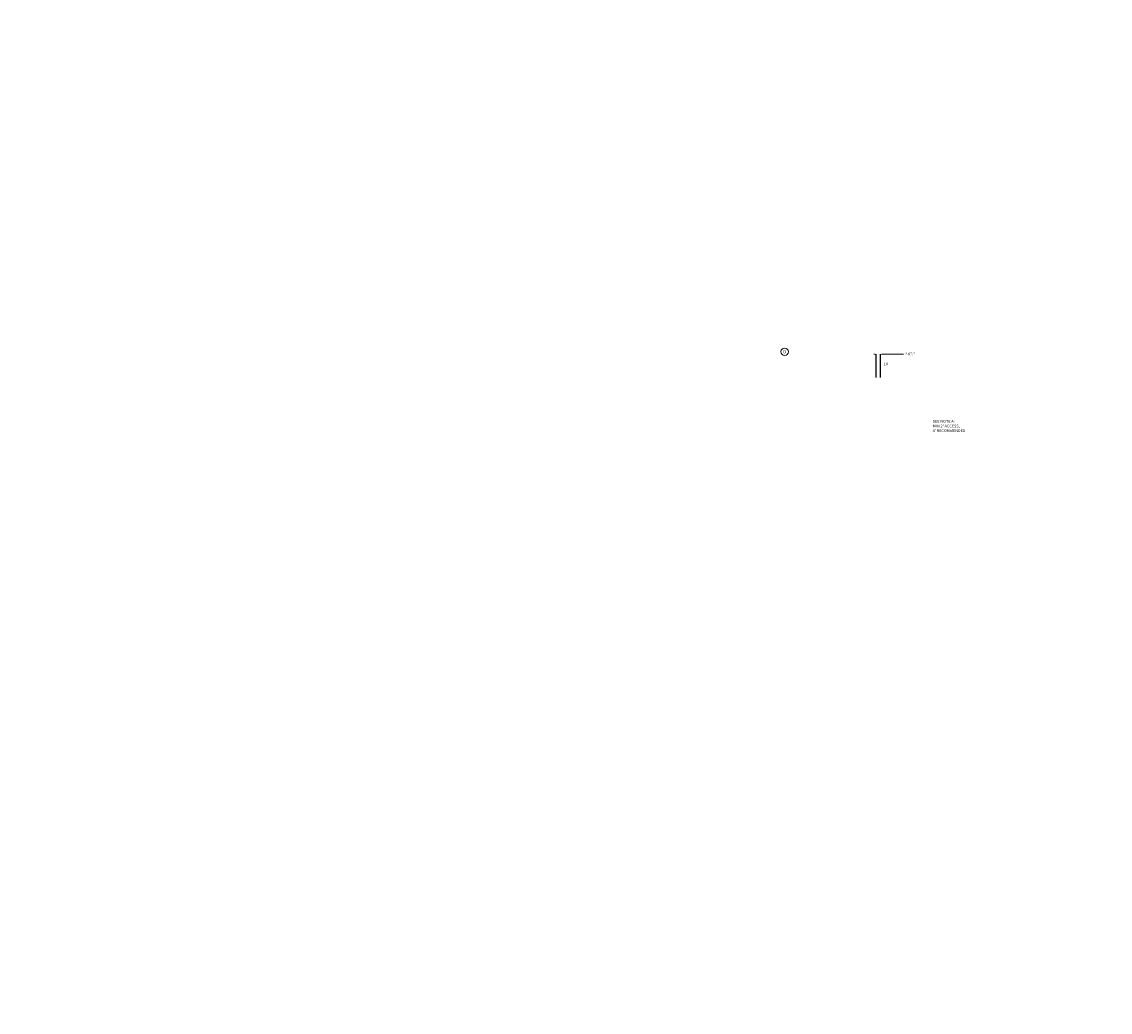
# Model space of a CAD drawing. Units: centimetres. Extents: x -2794 to 4750, y -1382 to 978.
# Drawn here: x -2794 to -202, y -1382 to 978 of the extents above; entities that cross this region are included whole.
import ezdxf
from ezdxf import colors
from ezdxf.entities.mleader import LeaderData, LeaderLine
from ezdxf.enums import TextEntityAlignment as Align
from ezdxf.math import Vec2, Vec3

# ---------------------------------------------------------------- set-up
doc = ezdxf.new("R2010")
doc.units = ezdxf.units.CM
doc.header["$MEASUREMENT"] = 0
doc.header["$PDMODE"] = 34
doc.header["$PDSIZE"] = -1
doc.linetypes.add('SLD-Solid', pattern=[0])
doc.layers.get('0').update_dxf_attribs({"lineweight": 9})
doc.layers.add('DIMENSION', color=40, linetype='Continuous', lineweight=5)
doc.layers.add('EN VORTEX TEXT', color=94, linetype='Continuous', lineweight=9)
doc.styles.add('Tahoma', font='tahoma.ttf')
doc.styles.add('Vortex annotative', font='arial.ttf')
doc.dimstyles.new('Vortex PRODUCT', dxfattribs={"dimtxt": 0.125, "dimasz": 0.125, "dimexe": 0, "dimexo": 0, "dimgap": 0.125, "dimtad": 0, "dimtih": 1, "dimtoh": 1, "dimdec": 0, "dimzin": 12, "dimdsep": 46, "dimtxsty": 'Vortex annotative', "dimcen": 0, "dimadec": 0, "dimazin": 0, "dimtfac": 1, "dimtdec": 0, "dimtofl": 0, "dimtmove": 0, "dimatfit": 3, "dimfxl": 1, "dimfrac": 1, "dimtolj": 1, "dimtzin": 12, "dimlwd": 18, "dimarcsym": 0})

# ---------------------------------------------------------------- blocks, each defined once
blk = doc.blocks.new('*D37')
at = {"layer": 'Defpoints', "color": 0, "linetype": 'SLD-Solid', "lineweight": 18}
for p in [(-759.7, 185.9), (-759.7, 129.8), (-749.5, 129.8)]:
    blk.add_point(p, dxfattribs=at)
at = {"layer": 'DIMENSION', "color": 0, "linetype": 'SLD-Solid', "lineweight": 18}
for p, q in [((-762.3, 185.9), (-764.9, 185.9)), ((-746.9, 185.9), (-694.9, 185.9))]:
    blk.add_line(p, q, dxfattribs=at)
at = {"layer": 'DIMENSION', "color": 0, "linetype": 'SLD-Solid', "lineweight": -2}
for p, q in [((-759.7, 129.8), (-759.7, 185.9)), ((-749.5, 129.8), (-749.5, 185.9))]:
    blk.add_line(p, q, dxfattribs=at)
at = {"layer": 'DIMENSION', "color": 0, "linetype": 'SLD-Solid', "lineweight": 18}
for points in [[(-762.3, 186.3), (-762.3, 185.4), (-759.7, 185.9)], [(-746.9, 186.3), (-746.9, 185.4), (-749.5, 185.9)]]:
    blk.add_solid(points, dxfattribs=at)
at = {"layer": 'DIMENSION', "color": 0, "linetype": 'SLD-Solid', "lineweight": 18, "insert": (-679.9, 185.9), "char_height": 2.625, "attachment_point": 5, "style": 'Vortex annotative'}
blk.add_mtext('\\A1;{\\H0.85x;10.16cm BETWEEN\\PCENTER LINES}', dxfattribs=at)
blk = doc.blocks.new('Tag - Imperial')
at = {"lineweight": 5}
blk.add_circle((0, 0), 0.137, dxfattribs=at)
at = {"style": 'Tahoma', "flags": 8}
blk.add_attdef('DETAIL#', text='', height=0.125, dxfattribs=at).set_placement((0, 0), align=Align.MIDDLE_CENTER)

msp = doc.modelspace()

# ---------------------------------------------------------------- block references
at = {"layer": 'EN VORTEX TEXT'}
ref = msp.add_blockref('Tag - Imperial', (-977.4472, 191.2694), dxfattribs=dict(at, xscale=64.82299939588957, yscale=64.82299939588957, zscale=64.82299939588957))
ref.add_attrib('DETAIL#', 'D', dxfattribs={"layer": '0', "height": 8.1029, "style": 'Tahoma'}).set_placement((-977.4472, 191.2694), align=Align.MIDDLE_CENTER)

# ---------------------------------------------------------------- texts
at = {"char_height": 2.05465, "attachment_point": 4, "style": 'Vortex annotative'}
for insert in [(-2254.0236, 975.7105), (-2236.222, 977.6407), (-385.8701, 101.1336), (-368.0684, 103.0638), (-611.2181, 32.1783), (-593.4165, 34.1084), (-2794.2515, -1382.4995), (-2776.4499, -1380.5693)]:
    msp.add_mtext('\\A1;', dxfattribs=dict(at, insert=insert))
at = {"layer": 'EN VORTEX TEXT', "char_height": 6.6675, "attachment_point": 9, "style": 'Vortex annotative'}
for s, insert, width in [('\\pxqc;L4', (-718.9572, 159.3025), 35.56), ("\\pxql;SEE NOTE A:\\PMIN 2' ACCESS,\\P4' RECOMMENDED", (-388.0101, -0.0633), 236.907915)]:
    msp.add_mtext(s, dxfattribs=dict(at, insert=insert, width=width))

# ---------------------------------------------------------------- dimensions: what is measured, and where the dimension line sits
at = {"layer": 'DIMENSION', "linetype": 'SLD-Solid', "lineweight": 18}
dim = msp.add_linear_dim(base=(-759.6838, 185.8581), p1=(-749.5238, 129.8114), p2=(-759.6838, 129.8114), angle=180, text='{\\H0.85x;<> BETWEEN\\PCENTER LINES}', dimstyle='Vortex PRODUCT', override={"dimscale": 0, "dimtxt": 0.09375, "dimasz": 0.09375, "dimgap": 0.041667, "dimdec": 3, "dimpost": 'cm', "dimatfit": 1}, dxfattribs=at)
dim.commit()
dim.dimension.update_dxf_attribs({"geometry": '*D37', "text_midpoint": (-679.9209, 185.8581), "dimtype": 160})

# ---------------------------------------------------------------- leaders
at = {"layer": 'EN VORTEX TEXT'}
ml = msp.add_multileader_mtext('Standard', dxfattribs=at)
ml.set_content('\\A1;CONCRETE\\PSURFACE', color=256, style='Vortex annotative')
ml.set_leader_properties()
ml.build(insert=Vec2(0, 0))
ml.multileader.update_dxf_attribs({"text_left_attachment_type": 5, "text_right_attachment_type": 5, "dogleg_length": 0, "arrow_head_size": 3.81, "scale": 16})
ctx = ml.context
ctx.base_point, ctx.scale, ctx.char_height, ctx.arrow_head_size, ctx.landing_gap_size, ctx.plane_origin = Vec3(294.461, -135.2522), 16, 4.082143, 3.81, 1.6933, Vec3(401.6084, -117.3127)
ctx.left_attachment, ctx.right_attachment, ctx.text_align_type = 5, 5, 2
notes = []
notes.append((ctx, [(1, (1, 1, 0), (329.2574, -135.2522), (-1, 0), 0, [(0, [(340.6984, -153.6917)], 0, [])])]))
ctx.mtext.insert, ctx.mtext.width, ctx.mtext.alignment, ctx.mtext.flow_direction = Vec3(327.564, -123.4081), 130.048, 3, 5
for ctx, leaders in notes:
    for number, flags, end, landing, length, lines in leaders:
        leader = LeaderData()
        leader.index, (leader.has_last_leader_line, leader.has_dogleg_vector, leader.attachment_direction) = number, flags
        leader.last_leader_point, leader.dogleg_vector, leader.dogleg_length = Vec3(end), Vec3(landing), length
        for number, points, colour, breaks in lines:
            line = LeaderLine()
            line.index, line.vertices, line.color, line.breaks = number, Vec3.list(points), colors.encode_raw_color(colour), breaks
            leader.lines.append(line)
        ctx.leaders.append(leader)

doc.saveas('drawing.dxf')
